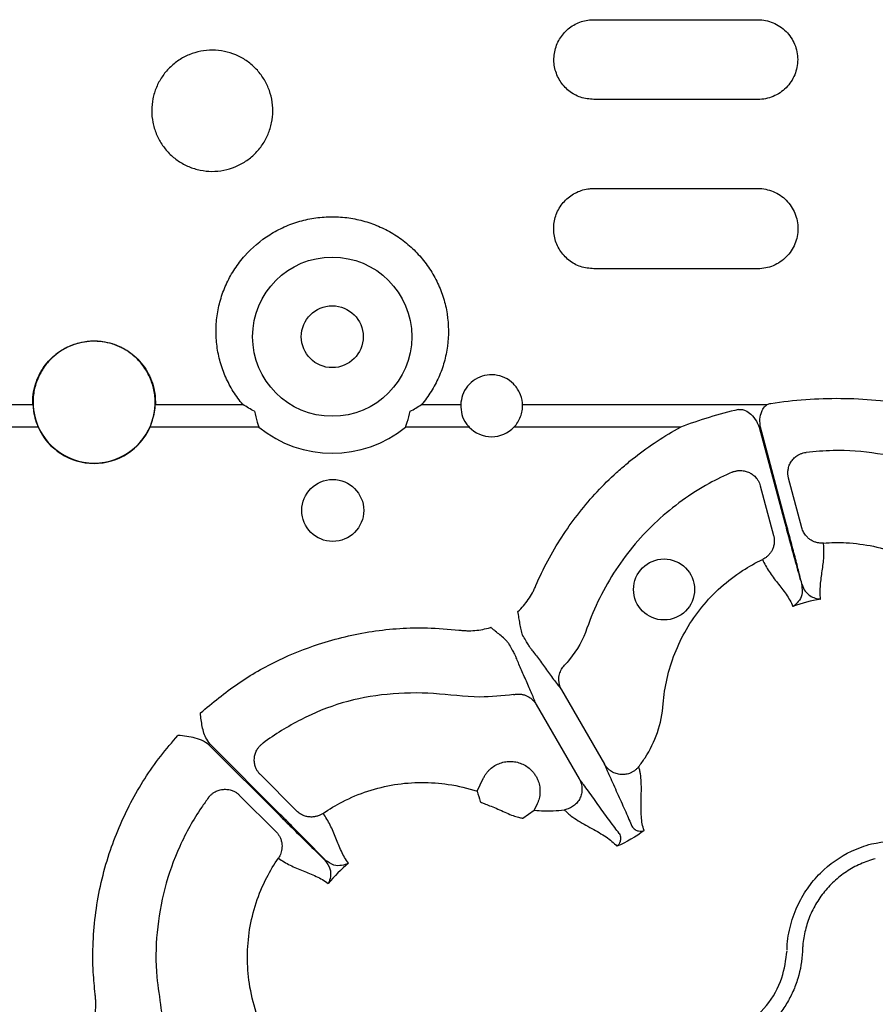
# Model space of a CAD drawing. Units: millimetres. Extents: x 105 to 2812, y 138 to 1696.
# Drawn here: x 1067 to 1150, y 338 to 434 of the extents above; entities that cross this region are included whole.
import ezdxf

# ---------------------------------------------------------------- set-up
doc = ezdxf.new("R2010")
doc.units = ezdxf.units.MM
doc.layers.add('BEMASS', color=3, linetype='Continuous')
doc.layers.add('DUENN-18', color=94, linetype='Continuous')

# ---------------------------------------------------------------- blocks, each defined once
blk = doc.blocks.new('HD600 Element podstawowy 2')
at = {"layer": 'DUENN-18'}
for p, q in [((414.863, -306.922), (430.835, -306.922)), ((430.835, -314.684), (414.863, -314.684)), ((414.863, -323.345), (430.835, -323.345)), ((430.835, -331.16), (414.863, -331.16)), ((347.011, -344.373), (360.249, -344.373)), ((372.175, -344.373), (380.699, -344.373)), ((398.096, -344.373), (401.902, -344.373)), ((407.922, -344.373), (431.746, -344.373)), ((360.763, -346.572), (347.011, -346.572)), ((382.257, -346.572), (371.661, -346.572)), ((402.734, -346.572), (396.538, -346.572)), ((423.305, -346.572), (407.091, -346.572)), ((430.955, -346.572), (433.46, -355.895)), ((433.571, -355.865), (431.086, -346.572)), ((435.122, -356.369), (433.83, -351.545)), ((431.076, -352.282), (432.368, -357.106)), ((411.732, -372.132), (415.913, -379.374)), ((409.263, -373.557), (413.444, -380.799)), ((377.555, -377.637), (384.256, -384.338)), ((384.338, -384.256), (377.637, -377.555)), ((385.932, -383.916), (382.401, -380.385)), ((403.515, -382.006), (404.1, -380.762)), ((380.385, -382.401), (383.916, -385.932)), ((409.35, -383.242), (409.07, -383.837)), ((407.964, -384.606), (409.07, -383.837))]:
    blk.add_line(p, q, dxfattribs=at)
at = {"layer": 'DUENN-18', "flags": 128}
blk.add_lwpolyline([(407.443, -364.534), (407.447, -364.532), (407.451, -364.53), (407.454, -364.528), (407.458, -364.526), (407.462, -364.523), (407.465, -364.521), (407.469, -364.519), (407.473, -364.517)], dxfattribs=at)
at = {"layer": 'DUENN-18'}
for centre, radius in [((389.397, -337.768), 7.748), ((389.397, -337.768), 3.013), ((389.451, -354.677), 3.013), ((421.705, -362.367), 2.969)]:
    blk.add_circle(centre, radius, dxfattribs=at)
for centre, radius, start, end in [((366.212, -344.127), 5.951, 192.1232, 347.8768), ((366.212, -344.127), 5.973, 204.16537, 335.83463), ((389.397, -337.768), 11.336, 230.95575, 309.04425), ((404.912, -344.491), 3.013, 223.6844, 316.3156), ((407.192, -370.174), 4.759, 119.79413, 120.20436)]:
    blk.add_arc(centre, radius, start, end, dxfattribs=at)
for points, knots in [([(414.863, -314.684), (414.427, -314.642), (413.556, -314.556), (412.396, -313.89), (411.513, -312.907), (411.006, -311.678), (410.933, -310.351), (411.305, -309.074), (412.079, -307.992), (413.166, -307.232), (414.155, -306.945), (414.726, -306.926), (414.863, -306.922)], [0, 0, 0, 0, 0.107095, 0.214199, 0.321443, 0.428923, 0.536529, 0.64411, 0.751579, 0.858932, 0.96621, 1, 1, 1, 1]), ([(430.835, -306.922), (431.091, -306.922), (431.343, -306.947), (431.84, -307.046), (432.086, -307.121), (432.556, -307.316), (432.779, -307.435), (433.201, -307.717), (433.401, -307.881), (433.759, -308.239), (433.919, -308.435), (434.203, -308.859), (434.323, -309.085), (434.517, -309.552), (434.591, -309.797), (434.69, -310.297), (434.715, -310.549), (434.715, -311.055), (434.69, -311.312), (434.591, -311.809), (434.518, -312.051), (434.324, -312.52), (434.203, -312.747), (433.922, -313.168), (433.762, -313.364), (433.4, -313.726), (433.204, -313.887), (432.784, -314.169), (432.557, -314.29), (432.087, -314.486), (431.845, -314.559), (431.348, -314.659), (431.091, -314.684), (430.835, -314.684)], [0, 0, 0, 0, 0.0625, 0.0625, 0.125, 0.125, 0.1875, 0.1875, 0.25, 0.25, 0.3125, 0.3125, 0.375, 0.375, 0.4375, 0.4375, 0.5, 0.5, 0.5625, 0.5625, 0.625, 0.625, 0.6875, 0.6875, 0.75, 0.75, 0.8125, 0.8125, 0.875, 0.875, 0.9375, 0.9375, 1, 1, 1, 1]), ([(381.865, -319.972), (381.588, -320.246), (381.289, -320.488), (380.809, -320.806), (380.643, -320.905), (380.301, -321.086), (380.124, -321.169), (379.587, -321.388), (379.219, -321.498), (378.462, -321.645), (378.07, -321.681), (377.3, -321.677), (376.917, -321.638), (376.347, -321.521), (376.157, -321.473), (375.789, -321.358), (375.427, -321.226), (375.08, -321.06), (374.741, -320.876), (374.574, -320.775), (374.093, -320.449), (373.797, -320.204), (373.257, -319.657), (373.01, -319.353), (372.586, -318.711), (372.407, -318.372), (372.188, -317.836), (372.123, -317.652), (372.013, -317.282), (371.967, -317.095), (371.857, -316.531), (371.821, -316.148), (371.824, -315.37), (371.864, -314.988), (371.978, -314.424), (372.025, -314.237), (372.139, -313.868), (372.205, -313.684), (372.429, -313.149), (372.611, -312.811), (373.042, -312.172), (373.292, -311.869), (373.838, -311.327), (374.136, -311.084), (374.621, -310.762), (374.789, -310.662), (375.131, -310.482), (375.305, -310.4), (375.839, -310.182), (376.211, -310.07), (376.974, -309.922), (377.357, -309.886), (378.127, -309.889), (378.518, -309.929), (379.274, -310.084), (379.641, -310.197), (380.176, -310.422), (380.353, -310.506), (380.694, -310.691), (380.858, -310.791), (381.336, -311.114), (381.633, -311.36), (382.18, -311.913), (382.423, -312.213), (382.741, -312.694), (382.839, -312.86), (383.019, -313.202), (383.102, -313.379), (383.321, -313.916), (383.43, -314.284), (383.576, -315.039), (383.613, -315.43), (383.609, -316.198), (383.57, -316.58), (383.454, -317.148), (383.406, -317.337), (383.292, -317.705), (383.227, -317.886), (383.005, -318.416), (382.821, -318.756), (382.388, -319.4), (382.141, -319.698), (381.865, -319.972)], [0, 0, 0, 0, 0.03125, 0.03125, 0.046875, 0.046875, 0.0625, 0.0625, 0.09375, 0.09375, 0.125, 0.125, 0.15625, 0.15625, 0.171875, 0.171875, 0.1875, 0.203125, 0.203125, 0.21875, 0.21875, 0.25, 0.25, 0.28125, 0.28125, 0.3125, 0.3125, 0.328125, 0.328125, 0.34375, 0.34375, 0.375, 0.375, 0.40625, 0.40625, 0.421875, 0.421875, 0.4375, 0.4375, 0.46875, 0.46875, 0.5, 0.5, 0.53125, 0.53125, 0.546875, 0.546875, 0.5625, 0.5625, 0.59375, 0.59375, 0.625, 0.625, 0.65625, 0.65625, 0.6875, 0.6875, 0.703125, 0.703125, 0.71875, 0.71875, 0.75, 0.75, 0.78125, 0.78125, 0.796875, 0.796875, 0.8125, 0.8125, 0.84375, 0.84375, 0.875, 0.875, 0.90625, 0.90625, 0.921875, 0.921875, 0.9375, 0.9375, 0.96875, 0.96875, 1, 1, 1, 1]), ([(414.863, -331.16), (414.427, -331.118), (413.556, -331.033), (412.395, -330.371), (411.506, -329.394), (410.986, -328.163), (410.903, -326.822), (411.273, -325.526), (412.055, -324.427), (413.154, -323.658), (414.151, -323.369), (414.725, -323.35), (414.863, -323.345)], [0, 0, 0, 0, 0.105961, 0.211913, 0.318476, 0.426196, 0.534804, 0.643629, 0.752013, 0.859615, 0.966456, 1, 1, 1, 1]), ([(430.835, -323.345), (431.094, -323.345), (431.349, -323.371), (431.85, -323.471), (432.099, -323.547), (432.573, -323.744), (432.798, -323.865), (433.224, -324.151), (433.424, -324.316), (433.784, -324.678), (433.945, -324.875), (434.23, -325.303), (434.35, -325.53), (434.544, -326), (434.618, -326.246), (434.717, -326.748), (434.741, -327), (434.741, -327.508), (434.716, -327.766), (434.617, -328.264), (434.543, -328.507), (434.349, -328.978), (434.227, -329.206), (433.946, -329.629), (433.786, -329.826), (433.422, -330.191), (433.225, -330.354), (432.802, -330.638), (432.574, -330.761), (432.1, -330.958), (431.855, -331.033), (431.353, -331.134), (431.094, -331.16), (430.835, -331.16)], [0, 0, 0, 0, 0.0625, 0.0625, 0.125, 0.125, 0.1875, 0.1875, 0.25, 0.25, 0.3125, 0.3125, 0.375, 0.375, 0.4375, 0.4375, 0.5, 0.5, 0.5625, 0.5625, 0.625, 0.625, 0.6875, 0.6875, 0.75, 0.75, 0.8125, 0.8125, 0.875, 0.875, 0.9375, 0.9375, 1, 1, 1, 1]), ([(380.699, -344.373), (380.357, -343.968), (380.044, -343.538), (379.488, -342.65), (379.243, -342.189), (378.925, -341.472), (378.827, -341.229), (378.648, -340.733), (378.567, -340.481), (378.353, -339.721), (378.248, -339.209), (378.11, -338.174), (378.078, -337.651), (378.087, -336.858), (378.099, -336.593), (378.143, -336.068), (378.174, -335.807), (378.296, -335.03), (378.413, -334.519), (378.723, -333.512), (378.917, -333.012), (379.369, -332.056), (379.628, -331.597), (380.065, -330.936), (380.219, -330.721), (380.543, -330.3), (380.714, -330.093), (381.602, -329.095), (382.411, -328.412), (383.545, -327.701), (383.778, -327.565), (384.25, -327.314), (384.49, -327.197), (385.218, -326.872), (385.717, -326.69), (386.742, -326.395), (387.272, -326.283), (388.335, -326.133), (388.87, -326.096), (389.947, -326.097), (390.482, -326.136), (391.535, -326.285), (392.055, -326.396), (393.082, -326.692), (393.591, -326.878), (394.564, -327.313), (395.032, -327.563), (395.706, -327.987), (395.926, -328.136), (396.357, -328.452), (396.568, -328.618), (397.181, -329.137), (397.56, -329.507), (398.261, -330.297), (398.584, -330.716), (399.024, -331.382), (399.164, -331.611), (399.424, -332.074), (399.545, -332.309), (399.882, -333.023), (400.072, -333.513), (400.303, -334.267), (400.372, -334.522), (400.491, -335.038), (400.541, -335.3), (400.743, -336.603), (400.754, -337.647), (400.545, -339.219), (400.438, -339.735), (400.154, -340.74), (399.977, -341.231), (399.551, -342.19), (399.301, -342.66), (398.743, -343.55), (398.434, -343.973), (398.096, -344.373)], [0, 0, 0, 0, 0.03125, 0.03125, 0.0625, 0.0625, 0.078125, 0.078125, 0.09375, 0.09375, 0.125, 0.125, 0.15625, 0.15625, 0.171875, 0.171875, 0.1875, 0.1875, 0.21875, 0.21875, 0.25, 0.25, 0.28125, 0.28125, 0.296875, 0.296875, 0.3125, 0.3125, 0.375, 0.375, 0.390625, 0.390625, 0.40625, 0.40625, 0.4375, 0.4375, 0.46875, 0.46875, 0.5, 0.5, 0.53125, 0.53125, 0.5625, 0.5625, 0.59375, 0.59375, 0.625, 0.625, 0.640625, 0.640625, 0.65625, 0.65625, 0.6875, 0.6875, 0.71875, 0.71875, 0.734375, 0.734375, 0.75, 0.75, 0.78125, 0.78125, 0.796875, 0.796875, 0.8125, 0.8125, 0.875, 0.875, 0.90625, 0.90625, 0.9375, 0.9375, 0.96875, 0.96875, 1, 1, 1, 1]), ([(360.249, -344.373), (360.247, -344.218), (360.236, -343.38), (360.574, -341.859), (361.678, -340.087), (363.308, -338.803), (365.247, -338.145), (367.27, -338.163), (369.162, -338.835), (370.732, -340.085), (371.81, -341.785), (372.182, -343.301), (372.177, -344.17), (372.175, -344.373)], [0, 0, 0, 0, 0.024602, 0.133421, 0.241504, 0.347547, 0.451436, 0.553817, 0.655669, 0.758033, 0.861839, 0.967702, 1, 1, 1, 1]), ([(372.03, -345.376), (372.12, -344.949), (372.162, -344.519), (372.152, -343.653), (372.099, -343.215), (371.901, -342.371), (371.756, -341.961), (371.373, -341.167), (371.139, -340.796), (370.73, -340.281), (370.584, -340.116), (370.27, -339.801), (370.104, -339.652), (369.586, -339.236), (369.213, -338.999), (368.608, -338.706), (368.4, -338.619), (367.98, -338.47), (367.766, -338.408), (367.116, -338.258), (366.664, -338.206), (365.765, -338.206), (365.312, -338.257), (364.443, -338.458), (364.023, -338.605), (363.214, -338.998), (362.84, -339.235), (362.15, -339.788), (361.832, -340.108), (361.286, -340.795), (361.052, -341.166), (360.668, -341.961), (360.524, -342.371), (360.325, -343.216), (360.272, -343.654), (360.262, -344.519), (360.304, -344.949), (360.394, -345.376)], [0, 0, 0, 0, 0.0625, 0.0625, 0.125, 0.125, 0.1875, 0.1875, 0.25, 0.25, 0.28125, 0.28125, 0.3125, 0.3125, 0.375, 0.375, 0.40625, 0.40625, 0.4375, 0.4375, 0.5, 0.5, 0.5625, 0.5625, 0.625, 0.625, 0.6875, 0.6875, 0.75, 0.75, 0.8125, 0.8125, 0.875, 0.875, 0.9375, 0.9375, 1, 1, 1, 1]), ([(407.922, -344.373), (407.919, -344.316), (407.896, -343.915), (407.69, -343.178), (407.084, -342.317), (406.227, -341.715), (405.232, -341.438), (404.216, -341.503), (403.282, -341.891), (402.53, -342.562), (402.025, -343.423), (401.942, -344.063), (401.902, -344.373)], [0, 0, 0, 0, 0.018776, 0.133119, 0.246619, 0.357938, 0.466793, 0.573906, 0.68054, 0.788065, 0.897554, 1, 1, 1, 1]), ([(432.086, -344.256), (433.22, -344.089), (434.355, -343.96), (436.63, -343.794), (437.769, -343.757), (440.052, -343.778), (441.198, -343.836), (443.48, -344.042), (444.616, -344.19), (445.747, -344.373)], [0, 0, 0, 0, 0.25, 0.25, 0.5, 0.5, 0.75, 0.75, 1, 1, 1, 1]), ([(360.249, -344.373), (360.313, -344.95), (360.397, -345.704), (360.693, -346.406), (360.763, -346.572)], [0, 0, 0, 0, 0.764995, 1, 1, 1, 1]), ([(371.661, -346.572), (371.861, -346.018), (372.121, -345.293), (372.165, -344.548), (372.175, -344.373)], [0, 0, 0, 0, 0.765003, 1, 1, 1, 1]), ([(401.902, -344.373), (401.92, -344.698), (401.956, -345.349), (402.322, -346.098), (402.636, -346.459), (402.734, -346.572)], [0, 0, 0, 0, 0.407639, 0.815519, 1, 1, 1, 1]), ([(407.091, -346.572), (407.232, -346.424), (407.356, -346.264), (407.57, -345.923), (407.661, -345.739), (407.803, -345.362), (407.854, -345.169), (407.918, -344.774), (407.93, -344.572), (407.922, -344.373)], [0, 0, 0, 0, 0.25, 0.25, 0.5, 0.5, 0.75, 0.75, 1, 1, 1, 1]), ([(428.967, -344.855), (428.006, -345.079), (427.053, -345.334), (425.166, -345.907), (424.229, -346.225), (423.305, -346.572)], [0, 0, 0, 0, 0.5, 0.5, 1, 1, 1, 1]), ([(428.967, -344.855), (429.068, -344.846), (429.29, -344.824), (429.713, -344.981), (430.229, -345.346), (430.694, -345.912), (430.878, -346.378), (430.955, -346.572)], [0, 0, 0, 0, 0.107198, 0.235129, 0.468272, 0.778847, 1, 1, 1, 1]), ([(431.086, -346.572), (431.057, -346.311), (431, -345.797), (431.16, -345.12), (431.417, -344.628), (431.651, -344.447), (431.746, -344.373)], [0, 0, 0, 0, 0.322227, 0.634298, 0.851532, 1, 1, 1, 1]), ([(381.817, -345.028), (381.901, -345.378), (382.017, -345.87), (382.185, -346.37), (382.243, -346.535), (382.253, -346.562), (382.257, -346.572)], [0, 0, 0, 0, 0.6742161, 0.9460438, 0.9818515, 1, 1, 1, 1]), ([(396.538, -346.572), (396.541, -346.562), (396.551, -346.535), (396.61, -346.37), (396.777, -345.87), (396.894, -345.378), (396.977, -345.028)], [0, 0, 0, 0, 0.018155, 0.053956, 0.325782, 1, 1, 1, 1]), ([(409.222, -361.993), (409.576, -361.171), (409.966, -360.363), (410.807, -358.788), (411.258, -358.024), (412.697, -355.798), (413.773, -354.405), (415.561, -352.448), (416.185, -351.818), (417.167, -350.907), (417.503, -350.609), (418.182, -350.031), (418.526, -349.75), (420.274, -348.384), (421.751, -347.416), (423.305, -346.572)], [0, 0, 0, 0, 0.125, 0.125, 0.25, 0.25, 0.5, 0.5, 0.625, 0.625, 0.6875, 0.6875, 0.75, 0.75, 1, 1, 1, 1]), ([(433.83, -351.545), (433.819, -351.501), (433.797, -351.413), (433.775, -351.276), (433.762, -351.134), (433.759, -350.989), (433.767, -350.84), (433.798, -350.601), (433.888, -350.274), (434.091, -349.888), (434.373, -349.555), (434.678, -349.321), (434.974, -349.169), (435.246, -349.073), (435.437, -349.042), (435.532, -349.027)], [0, 0, 0, 0, 0.0390997, 0.0793144, 0.1205942, 0.1628759, 0.2060827, 0.2501244, 0.3723363, 0.499928, 0.6269888, 0.7496419, 0.8321399, 0.9160058, 1, 1, 1, 1]), ([(459.069, -357.131), (459.03, -357.12), (457.915, -356.785), (455.829, -355.593), (453.072, -353.424), (450.013, -351.54), (446.499, -349.975), (442.501, -349.052), (438.721, -348.749), (436.405, -348.951), (435.532, -349.027)], [0, 0, 0, 0, 0.0047785, 0.1367394, 0.277261, 0.4177605, 0.5572008, 0.7271885, 0.8971755, 1, 1, 1, 1]), ([(428.342, -350.953), (427.573, -351.285), (424.954, -352.567), (420.886, -355.5), (416.804, -360.297), (414.906, -364.116), (413.826, -367.215), (413.137, -368.475), (412.18, -369.562), (412.011, -369.741)], [0.66140354, 0.66140354, 0.66140354, 0.66140354, 0.66471888, 0.67294965, 0.68118042, 0.68941119, 0.68941119, 0.69378298, 0.69467432, 0.69467432, 0.69467432, 0.69467432]), ([(428.342, -350.953), (428.387, -350.935), (428.476, -350.899), (428.615, -350.857), (428.755, -350.825), (428.898, -350.802), (429.04, -350.791), (429.275, -350.788), (429.609, -350.831), (430.009, -350.974), (430.379, -351.203), (430.66, -351.475), (430.861, -351.76), (430.993, -352.016), (431.049, -352.195), (431.076, -352.282)], [0, 0, 0, 0, 0.041911, 0.083943, 0.125943, 0.167755, 0.209224, 0.250199, 0.372878, 0.499959, 0.617765, 0.749656, 0.836966, 0.920601, 1, 1, 1, 1]), ([(433.46, -355.895), (433.695, -356.767), (434.164, -358.512), (434.712, -360.49), (435.001, -361.515), (435.102, -361.864), (435.113, -361.904)], [0, 0, 0, 0, 0.379584, 0.759167, 0.972092, 1, 1, 1, 1]), ([(435.144, -361.896), (435.053, -361.529), (434.948, -361.114), (434.714, -360.202), (434.588, -359.715), (434.318, -358.68), (434.173, -358.127), (433.878, -357.012), (433.726, -356.444), (433.571, -355.865)], [0, 0, 0, 0, 0.25, 0.25, 0.5, 0.5, 0.75, 0.75, 1, 1, 1, 1]), ([(437.225, -357.858), (437.178, -357.861), (437.081, -357.866), (436.933, -357.862), (436.784, -357.846), (436.632, -357.819), (436.481, -357.779), (436.331, -357.727), (436.183, -357.662), (436.041, -357.585), (435.858, -357.467), (435.637, -357.281), (435.434, -357.04), (435.287, -356.799), (435.188, -356.587), (435.144, -356.441), (435.122, -356.369)], [0, 0, 0, 0, 0.051383, 0.104082, 0.158003, 0.213035, 0.269047, 0.325895, 0.383418, 0.441443, 0.499788, 0.616717, 0.749798, 0.835672, 0.919217, 1, 1, 1, 1]), ([(432.368, -357.106), (432.379, -357.15), (432.401, -357.238), (432.422, -357.374), (432.436, -357.513), (432.439, -357.656), (432.429, -357.866), (432.381, -358.145), (432.27, -358.458), (432.119, -358.732), (431.945, -358.962), (431.744, -359.16), (431.527, -359.325), (431.369, -359.407), (431.291, -359.448)], [0, 0, 0, 0, 0.048103, 0.09726, 0.147392, 0.198403, 0.250188, 0.373439, 0.500036, 0.604874, 0.708204, 0.809038, 0.906528, 1, 1, 1, 1]), ([(436.946, -363.302), (436.917, -363.079), (436.903, -362.854), (436.902, -362.399), (436.914, -362.169), (436.972, -361.48), (437.041, -361.018), (437.171, -360.101), (437.231, -359.645), (437.289, -358.745), (437.284, -358.299), (437.225, -357.858)], [0, 0, 0, 0, 0.125, 0.125, 0.25, 0.25, 0.5, 0.5, 0.75, 0.75, 1, 1, 1, 1]), ([(437.225, -357.858), (437.96, -357.798), (440.483, -357.757), (444.767, -358.659), (449.393, -361.327), (451.701, -363.843), (453.175, -365.992), (454.442, -367.404), (456.275, -368.642), (457.425, -369.165), (457.759, -369.298)], [0.94675348, 0.94675348, 0.94675348, 0.94675348, 0.94947973, 0.95604235, 0.96260496, 0.96916757, 0.96916757, 0.97302162, 0.97687568, 0.97842034, 0.97842034, 0.97842034, 0.97842034]), ([(419.228, -379.622), (419.451, -379.339), (420.186, -378.312), (421.155, -376.324), (421.546, -374.467), (421.748, -371.869), (422.488, -368.536), (425.161, -363.913), (428.42, -360.989), (430.626, -359.763), (431.291, -359.448)], [0.90741407, 0.90741407, 0.90741407, 0.90741407, 0.90895856, 0.91281261, 0.91666667, 0.91666667, 0.92322928, 0.92979189, 0.93635451, 0.93908083, 0.93908083, 0.93908083, 0.93908083]), ([(431.291, -359.448), (431.462, -359.859), (431.68, -360.248), (432.18, -360.999), (432.46, -361.363), (433.031, -362.092), (433.322, -362.458), (433.849, -363.215), (434.084, -363.607), (434.255, -364.023)], [0, 0, 0, 0, 0.25, 0.25, 0.5, 0.5, 0.75, 0.75, 1, 1, 1, 1]), ([(407.473, -364.517), (407.854, -364.165), (408.196, -363.771), (408.635, -363.137), (408.769, -362.918), (408.952, -362.579), (409.01, -362.464), (409.12, -362.231), (409.171, -362.112), (409.222, -361.993)], [0, 0, 0, 0, 0.5, 0.5, 0.75, 0.75, 0.875, 0.875, 1, 1, 1, 1]), ([(435.113, -361.904), (435.143, -362.247), (435.2, -362.894), (434.789, -363.584), (434.45, -363.899), (434.258, -364.021), (434.255, -364.023)], [0, 0, 0, 0, 0.354695, 0.66943, 0.996359, 1, 1, 1, 1]), ([(435.144, -361.896), (435.207, -362.151), (435.319, -362.36), (435.586, -362.71), (435.744, -362.852), (436.073, -363.072), (436.247, -363.154), (436.509, -363.237), (436.597, -363.258), (436.728, -363.281), (436.772, -363.288), (436.859, -363.297), (436.904, -363.3), (436.946, -363.302)], [0, 0, 0, 0, 0.25, 0.25, 0.5, 0.5, 0.75, 0.75, 0.875, 0.875, 0.9375, 0.9375, 1, 1, 1, 1]), ([(407.443, -364.534), (407.457, -364.581), (407.465, -364.63), (407.482, -364.726), (407.49, -364.774), (407.514, -364.919), (407.53, -365.015), (407.576, -365.304), (407.607, -365.497), (407.672, -365.882), (407.706, -366.075), (407.792, -366.454), (407.844, -366.646), (407.934, -366.803)], [0, 0, 0, 0, 0.0625, 0.0625, 0.125, 0.125, 0.25, 0.25, 0.5, 0.5, 0.75, 0.75, 1, 1, 1, 1]), ([(376.565, -374.381), (377.75, -373.394), (380.119, -371.421), (384.029, -369.222), (388.409, -367.447), (393.269, -366.312), (397.9, -365.976), (400.712, -366.224), (401.738, -366.315)], [0, 0, 0, 0, 0.169579, 0.339155, 0.491636, 0.689145, 0.886653, 1, 1, 1, 1]), ([(401.738, -366.315), (401.866, -366.33), (401.995, -366.345), (402.252, -366.367), (402.38, -366.374), (402.766, -366.385), (403.023, -366.378), (403.536, -366.336), (403.794, -366.3), (404.302, -366.201), (404.552, -366.138), (404.798, -366.062)], [0, 0, 0, 0, 0.125, 0.125, 0.25, 0.25, 0.5, 0.5, 0.75, 0.75, 1, 1, 1, 1]), ([(406.547, -367.604), (406.502, -367.526), (406.442, -367.451), (406.313, -367.308), (406.244, -367.24), (406.028, -367.041), (405.879, -366.916), (405.579, -366.667), (405.427, -366.544), (405.2, -366.359), (405.125, -366.298), (405.011, -366.205), (404.974, -366.174), (404.899, -366.111), (404.861, -366.08), (404.827, -366.045)], [0, 0, 0, 0, 0.125, 0.125, 0.25, 0.25, 0.5, 0.5, 0.75, 0.75, 0.875, 0.875, 0.9375, 0.9375, 1, 1, 1, 1]), ([(408.762, -368.166), (408.747, -368.147), (408.716, -368.102), (408.628, -367.962), (408.57, -367.868), (408.427, -367.632), (408.342, -367.492), (408.154, -367.176), (408.047, -366.996), (407.934, -366.803)], [0, 0, 0, 0, 0.25, 0.25, 0.5, 0.5, 0.75, 0.75, 1, 1, 1, 1]), ([(406.547, -367.604), (406.657, -367.799), (406.76, -367.981), (406.94, -368.302), (407.019, -368.445), (407.151, -368.687), (407.204, -368.784), (407.28, -368.931), (407.305, -368.98), (407.314, -369.003)], [0, 0, 0, 0, 0.25, 0.25, 0.5, 0.5, 0.75, 0.75, 1, 1, 1, 1]), ([(408.762, -368.166), (408.97, -368.428), (409.211, -368.747), (409.723, -369.438), (409.993, -369.808), (410.53, -370.541), (410.796, -370.904), (411.17, -371.405), (411.291, -371.564), (411.521, -371.864), (411.629, -372.003), (411.732, -372.132)], [0, 0, 0, 0, 0.25, 0.25, 0.5, 0.5, 0.75, 0.75, 0.875, 0.875, 1, 1, 1, 1]), ([(409.263, -373.557), (409.203, -373.404), (409.137, -373.241), (408.992, -372.892), (408.914, -372.707), (408.667, -372.133), (408.486, -371.721), (408.12, -370.89), (407.934, -370.47), (407.592, -369.682), (407.436, -369.313), (407.314, -369.003)], [0, 0, 0, 0, 0.125, 0.125, 0.25, 0.25, 0.5, 0.5, 0.75, 0.75, 1, 1, 1, 1]), ([(411.732, -372.132), (411.712, -372.095), (411.671, -372.021), (411.618, -371.905), (411.571, -371.784), (411.532, -371.659), (411.487, -371.47), (411.454, -371.212), (411.465, -370.905), (411.518, -370.621), (411.601, -370.368), (411.714, -370.135), (411.849, -369.923), (411.958, -369.801), (412.011, -369.741)], [0, 0, 0, 0, 0.048514, 0.097936, 0.148191, 0.199194, 0.250852, 0.374094, 0.500531, 0.605851, 0.709217, 0.8098, 0.906908, 1, 1, 1, 1]), ([(407.052, -372.603), (405.956, -372.719), (403.36, -372.994), (399.272, -372.369), (394.764, -372.452), (390.367, -373.237), (386.302, -374.94), (383.807, -376.468), (382.631, -377.343), (382.617, -377.353)], [0, 0, 0, 0, 0.129137, 0.3059869, 0.4827949, 0.6574981, 0.8277018, 0.9979057, 1, 1, 1, 1]), ([(407.052, -372.603), (407.096, -372.594), (407.183, -372.575), (407.317, -372.557), (407.456, -372.548), (407.598, -372.548), (407.742, -372.559), (407.887, -372.581), (408.033, -372.613), (408.177, -372.657), (408.365, -372.73), (408.6, -372.854), (408.832, -373.028), (409.015, -373.211), (409.152, -373.378), (409.226, -373.498), (409.263, -373.557)], [0, 0, 0, 0, 0.051303, 0.103915, 0.157763, 0.212755, 0.268787, 0.325739, 0.383476, 0.441853, 0.500714, 0.617721, 0.750299, 0.835627, 0.918989, 1, 1, 1, 1]), ([(377.637, -377.555), (377.475, -377.358), (377.03, -376.818), (376.707, -375.697), (376.611, -374.824), (376.565, -374.384), (376.565, -374.381)], [0, 0, 0, 0, 0.223153, 0.611189, 0.997202, 1, 1, 1, 1]), ([(366.315, -401.738), (366.246, -401.031), (365.99, -398.381), (366.219, -393.742), (367.477, -388.155), (369.67, -383.044), (372.064, -379.248), (373.809, -377.228), (374.381, -376.565)], [0, 0, 0, 0, 0.07824, 0.293299, 0.508357, 0.705969, 0.903581, 1, 1, 1, 1]), ([(377.555, -377.637), (377.352, -377.434), (377.116, -377.27), (376.608, -377.007), (376.342, -376.91), (375.795, -376.759), (375.513, -376.706), (374.949, -376.624), (374.664, -376.594), (374.381, -376.565)], [0, 0, 0, 0, 0.25, 0.25, 0.5, 0.5, 0.75, 0.75, 1, 1, 1, 1]), ([(382.401, -380.385), (382.37, -380.353), (382.307, -380.287), (382.219, -380.179), (382.137, -380.063), (382.062, -379.939), (381.995, -379.806), (381.902, -379.584), (381.816, -379.255), (381.799, -378.819), (381.877, -378.39), (382.024, -378.035), (382.205, -377.756), (382.392, -377.536), (382.542, -377.414), (382.617, -377.353)], [0, 0, 0, 0, 0.0391, 0.079314, 0.120594, 0.162876, 0.206083, 0.250124, 0.372336, 0.499928, 0.626989, 0.749642, 0.83214, 0.916006, 1, 1, 1, 1]), ([(404.1, -380.762), (404.124, -380.713), (404.172, -380.615), (404.254, -380.474), (404.343, -380.338), (404.439, -380.208), (404.543, -380.083), (404.654, -379.963), (404.869, -379.756), (405.219, -379.494), (405.737, -379.25), (406.292, -379.109), (406.863, -379.082), (407.43, -379.165), (407.968, -379.359), (408.46, -379.652), (408.829, -379.988), (409.094, -380.316), (409.28, -380.611), (409.373, -380.823), (409.419, -380.93)], [0, 0, 0, 0, 0.024398, 0.0486, 0.072684, 0.096727, 0.120806, 0.144999, 0.169382, 0.253876, 0.338358, 0.422804, 0.507261, 0.591699, 0.676166, 0.76064, 0.845144, 0.896987, 0.948355, 1, 1, 1, 1]), ([(419.228, -379.622), (419.198, -379.659), (419.137, -379.733), (419.036, -379.835), (418.929, -379.929), (418.817, -380.015), (418.701, -380.092), (418.582, -380.159), (418.356, -380.267), (417.997, -380.375), (417.514, -380.397), (417.029, -380.303), (416.666, -380.134), (416.391, -379.941), (416.198, -379.764), (416.033, -379.568), (415.947, -379.429), (415.913, -379.374)], [0, 0, 0, 0, 0.036768, 0.073484, 0.109985, 0.146106, 0.181684, 0.216562, 0.250593, 0.373883, 0.500481, 0.617897, 0.749887, 0.803863, 0.875118, 0.950118, 1, 1, 1, 1]), ([(415.913, -379.374), (415.952, -379.472), (415.994, -379.574), (416.084, -379.789), (416.131, -379.901), (416.282, -380.252), (416.392, -380.502), (416.739, -381.281), (416.993, -381.84), (417.494, -382.947), (417.742, -383.495), (418.192, -384.513), (418.395, -384.984), (418.56, -385.389)], [0, 0, 0, 0, 0.0625, 0.0625, 0.125, 0.125, 0.25, 0.25, 0.5, 0.5, 0.75, 0.75, 1, 1, 1, 1]), ([(419.76, -385.815), (419.686, -385.615), (419.627, -385.402), (419.541, -384.948), (419.513, -384.709), (419.46, -383.957), (419.467, -383.411), (419.49, -382.274), (419.506, -381.682), (419.466, -380.843), (419.443, -380.572), (419.383, -380.192), (419.359, -380.069), (419.301, -379.837), (419.267, -379.727), (419.228, -379.622)], [0, 0, 0, 0, 0.125, 0.125, 0.25, 0.25, 0.5, 0.5, 0.75, 0.75, 0.875, 0.875, 0.9375, 0.9375, 1, 1, 1, 1]), ([(388.498, -384.154), (389.104, -383.736), (391.269, -382.438), (395.431, -381.077), (400.003, -381.075), (402.608, -381.706), (403.515, -382.006)], [0.86342008, 0.86342008, 0.86342008, 0.86342008, 0.8661464, 0.87270901, 0.87927162, 0.88300384, 0.88300384, 0.88300384, 0.88300384]), ([(409.419, -380.93), (409.431, -380.96), (409.511, -381.167), (409.613, -381.57), (409.636, -382.048), (409.6, -382.426), (409.545, -382.706), (409.464, -382.98), (409.388, -383.154), (409.35, -383.242)], [0, 0, 0, 0, 0.040903, 0.280458, 0.519977, 0.640601, 0.76003, 0.879439, 1, 1, 1, 1]), ([(413.444, -380.799), (413.463, -380.834), (413.509, -380.916), (413.576, -381.066), (413.647, -381.271), (413.696, -381.499), (413.726, -381.833), (413.691, -382.233), (413.529, -382.7), (413.267, -383.107), (412.97, -383.386), (412.701, -383.56), (412.483, -383.667), (412.248, -383.749), (412.084, -383.779), (412.001, -383.795)], [0, 0, 0, 0, 0.030679, 0.0721648, 0.125486, 0.1965585, 0.2505136, 0.3827442, 0.5003877, 0.6267647, 0.749861, 0.8098739, 0.8721319, 0.9357987, 1, 1, 1, 1]), ([(417.33, -386.099), (417.062, -385.754), (416.755, -385.343), (416.098, -384.443), (415.748, -383.955), (415.04, -382.968), (414.683, -382.468), (414.181, -381.778), (414.02, -381.558), (413.792, -381.252), (413.718, -381.155), (413.577, -380.969), (413.509, -380.883), (413.444, -380.799)], [0, 0, 0, 0, 0.25, 0.25, 0.5, 0.5, 0.75, 0.75, 0.875, 0.875, 0.9375, 0.9375, 1, 1, 1, 1]), ([(377.353, -382.617), (377.383, -382.579), (377.442, -382.503), (377.541, -382.397), (377.647, -382.298), (377.759, -382.208), (377.876, -382.127), (378.078, -382.007), (378.389, -381.877), (378.807, -381.801), (379.242, -381.815), (379.621, -381.909), (379.937, -382.056), (380.18, -382.212), (380.318, -382.339), (380.385, -382.401)], [0, 0, 0, 0, 0.0419106, 0.0839429, 0.125943, 0.1677551, 0.209224, 0.2501986, 0.3728778, 0.499959, 0.6177653, 0.7496555, 0.8369659, 0.920601, 1, 1, 1, 1]), ([(377.353, -382.617), (377.124, -382.933), (376.046, -384.423), (374.447, -387.316), (372.971, -391.422), (372.238, -395.719), (372.176, -399.668), (372.767, -403.094), (372.944, -405.466), (372.667, -406.755), (372.603, -407.052)], [0, 0, 0, 0, 0.045865, 0.215784, 0.385703, 0.555531, 0.725358, 0.845573, 0.964391, 1, 1, 1, 1]), ([(403.793, -383.001), (403.825, -383.026), (403.886, -383.075), (404.292, -383.238), (404.849, -383.456), (405.517, -383.727), (406.211, -384.036), (406.865, -384.335), (407.429, -384.52), (407.841, -384.616), (407.923, -384.61), (407.964, -384.606)], [0, 0, 0, 0, 0.1170077, 0.227475, 0.3378629, 0.4477883, 0.556823, 0.6669888, 0.7784974, 0.8892264, 1, 1, 1, 1]), ([(388.498, -384.154), (388.458, -384.181), (388.377, -384.234), (388.247, -384.304), (388.11, -384.365), (387.965, -384.417), (387.814, -384.459), (387.658, -384.489), (387.498, -384.506), (387.336, -384.511), (387.119, -384.499), (386.835, -384.449), (386.538, -384.342), (386.291, -384.207), (386.099, -384.073), (385.987, -383.968), (385.932, -383.916)], [0, 0, 0, 0, 0.051383, 0.104083, 0.158004, 0.213036, 0.269049, 0.325896, 0.383419, 0.441443, 0.499788, 0.616718, 0.749798, 0.835672, 0.919217, 1, 1, 1, 1]), ([(390.978, -389.009), (390.704, -388.653), (390.483, -388.253), (390.09, -387.418), (389.919, -386.983), (389.572, -386.124), (389.397, -385.7), (388.997, -384.891), (388.77, -384.507), (388.498, -384.154)], [0, 0, 0, 0, 0.25, 0.25, 0.5, 0.5, 0.75, 0.75, 1, 1, 1, 1]), ([(409.07, -383.837), (409.69, -383.909), (410.676, -383.941), (411.645, -383.847), (412.001, -383.795)], [0.890927922, 0.890927922, 0.890927922, 0.890927922, 0.893542345, 0.895087005, 0.895087005, 0.895087005, 0.895087005]), ([(412.001, -383.795), (412.073, -383.88), (412.151, -383.965), (412.323, -384.131), (412.417, -384.213), (412.716, -384.455), (412.94, -384.611), (413.647, -385.065), (414.168, -385.347), (415.163, -385.896), (415.64, -386.163), (416.472, -386.725), (416.83, -387.021), (417.099, -387.352)], [0, 0, 0, 0, 0.0625, 0.0625, 0.125, 0.125, 0.25, 0.25, 0.5, 0.5, 0.75, 0.75, 1, 1, 1, 1]), ([(384.256, -384.338), (384.66, -384.741), (385.701, -385.781), (387.223, -387.285), (388.228, -388.267), (388.643, -388.667), (388.692, -388.715)], [0, 0, 0, 0, 0.2405025, 0.619954, 0.9550461, 1, 1, 1, 1]), ([(388.715, -388.693), (388.659, -388.634), (388.257, -388.218), (387.273, -387.21), (385.781, -385.701), (384.741, -384.66), (384.338, -384.256)], [0, 0, 0, 0, 0.052983, 0.380099, 0.759518, 1, 1, 1, 1]), ([(383.916, -385.932), (383.947, -385.965), (384.01, -386.03), (384.097, -386.137), (384.178, -386.251), (384.252, -386.373), (384.349, -386.56), (384.447, -386.825), (384.507, -387.152), (384.513, -387.464), (384.477, -387.751), (384.403, -388.023), (384.297, -388.274), (384.201, -388.425), (384.154, -388.498)], [0, 0, 0, 0, 0.048103, 0.09726, 0.147392, 0.198403, 0.250188, 0.373439, 0.500036, 0.604874, 0.708204, 0.809038, 0.906528, 1, 1, 1, 1]), ([(417.33, -386.099), (417.377, -386.179), (417.408, -386.258), (417.449, -386.408), (417.459, -386.479), (417.469, -386.679), (417.45, -386.797), (417.354, -387.105), (417.236, -387.257), (417.099, -387.352)], [0, 0, 0, 0, 0.125, 0.125, 0.25, 0.25, 0.5, 0.5, 1, 1, 1, 1]), ([(418.56, -385.389), (418.606, -385.47), (418.659, -385.536), (418.768, -385.646), (418.825, -385.691), (418.992, -385.799), (419.104, -385.842), (419.419, -385.913), (419.609, -385.887), (419.76, -385.815)], [0, 0, 0, 0, 0.125, 0.125, 0.25, 0.25, 0.5, 0.5, 1, 1, 1, 1]), ([(441.885, -387.114), (443.118, -386.91), (445.586, -386.503), (449.289, -387.482), (452.194, -389.407), (453.666, -391.104), (454.145, -391.942), (454.145, -391.942)], [0, 0, 0, 0, 0.26457, 0.529178, 0.793782, 0.999996, 1, 1, 1, 1]), ([(433.681, -397.426), (433.681, -397.426), (433.681, -396.7), (433.916, -395.251), (434.585, -393.24), (435.611, -391.454), (437.257, -389.488), (439.404, -387.928), (441.234, -387.328), (441.885, -387.114)], [0, 0, 0, 0, 0.000004, 0.154687, 0.309372, 0.449917, 0.590462, 0.854369, 1, 1, 1, 1]), ([(382.006, -403.515), (381.706, -402.608), (381.075, -400.003), (381.077, -395.431), (382.438, -391.269), (383.736, -389.104), (384.154, -388.498)], [0.83616374, 0.83616374, 0.83616374, 0.83616374, 0.83989595, 0.84645856, 0.85302117, 0.8557475, 0.8557475, 0.8557475, 0.8557475]), ([(384.154, -388.498), (384.507, -388.77), (384.891, -388.997), (385.7, -389.397), (386.124, -389.572), (386.983, -389.919), (387.418, -390.09), (388.253, -390.483), (388.653, -390.704), (389.009, -390.978)], [0, 0, 0, 0, 0.25, 0.25, 0.5, 0.5, 0.75, 0.75, 1, 1, 1, 1]), ([(388.692, -388.715), (388.89, -388.997), (389.263, -389.529), (389.252, -390.332), (389.116, -390.774), (389.01, -390.976), (389.009, -390.978)], [0, 0, 0, 0, 0.354695, 0.66943, 0.996358, 1, 1, 1, 1]), ([(390.978, -389.009), (390.976, -389.01), (390.774, -389.116), (390.332, -389.252), (389.529, -389.263), (388.997, -388.89), (388.715, -388.693)], [0, 0, 0, 0, 0.003641, 0.33057, 0.645303, 1, 1, 1, 1]), ([(442.273, -388.562), (441.772, -388.696), (441.286, -388.87), (440.343, -389.295), (439.891, -389.545), (439.039, -390.11), (438.636, -390.425), (438.068, -390.949), (437.884, -391.133), (437.536, -391.512), (437.37, -391.707), (436.898, -392.31), (436.616, -392.736), (436.121, -393.634), (435.907, -394.11), (435.563, -395.072), (435.431, -395.563), (435.293, -396.312), (435.256, -396.564), (435.217, -396.946), (435.206, -397.074), (435.19, -397.33), (435.186, -397.46), (435.18, -397.589)], [0, 0, 0, 0, 0.125, 0.125, 0.25, 0.25, 0.375, 0.375, 0.4375, 0.4375, 0.5, 0.5, 0.625, 0.625, 0.75, 0.75, 0.875, 0.875, 0.9375, 0.9375, 0.96875, 0.96875, 1, 1, 1, 1]), ([(435.18, -397.589), (435.14, -398.489), (434.989, -399.368), (434.597, -400.654), (434.439, -401.077), (434.074, -401.891), (433.868, -402.284), (433.406, -403.044), (433.151, -403.41), (432.59, -404.115), (432.29, -404.447), (431.654, -405.068), (431.317, -405.358), (430.607, -405.897), (430.231, -406.147), (429.066, -406.818), (428.247, -407.161), (426.955, -407.523), (426.512, -407.616), (425.629, -407.747), (425.186, -407.784), (424.298, -407.803), (423.852, -407.785), (422.958, -407.692), (422.515, -407.617), (421.218, -407.315), (420.384, -407.008), (419.585, -406.593)], [0, 0, 0, 0, 0.125, 0.125, 0.1875, 0.1875, 0.25, 0.25, 0.3125, 0.3125, 0.375, 0.375, 0.4375, 0.4375, 0.5, 0.5, 0.625, 0.625, 0.6875, 0.6875, 0.75, 0.75, 0.8125, 0.8125, 0.875, 0.875, 1, 1, 1, 1]), ([(420.278, -405.257), (421.318, -405.666), (423.325, -406.455), (426.569, -406.231), (429.472, -405.052), (431.803, -402.959), (433.311, -400.333), (433.561, -398.414), (433.677, -397.522)], [0, 0, 0, 0, 0.180821, 0.349195, 0.517458, 0.685431, 0.853656, 1, 1, 1, 1]), ([(366.062, -404.848), (366.216, -404.303), (366.315, -403.79), (366.378, -403.021), (366.385, -402.765), (366.374, -402.38), (366.367, -402.251), (366.345, -401.995), (366.33, -401.866), (366.315, -401.738)], [0, 0, 0, 0, 0.5, 0.5, 0.75, 0.75, 0.875, 0.875, 1, 1, 1, 1])]:
    blk.add_open_spline(points, degree=3, knots=knots, dxfattribs=at)
for points in [[(381.817, -345.028), (381.436, -344.822), (381.063, -344.603), (380.699, -344.373)], [(396.977, -345.028), (397.358, -344.822), (397.731, -344.603), (398.096, -344.373)], [(431.746, -344.373), (431.852, -344.313), (431.965, -344.274), (432.086, -344.256)], [(436.946, -363.302), (436.03, -363.463), (435.129, -363.704), (434.255, -364.023)], [(403.515, -382.006), (403.609, -382.335), (403.702, -382.667), (403.793, -383.001)], [(419.76, -385.815), (418.951, -386.451), (418.053, -386.969), (417.099, -387.352)], [(390.978, -389.009), (390.265, -389.606), (389.606, -390.265), (389.009, -390.978)]]:
    blk.add_open_spline(points, degree=3, dxfattribs=at)

msp = doc.modelspace()

# ---------------------------------------------------------------- block references
at = {"layer": 'BEMASS'}
msp.add_blockref('HD600 Element podstawowy 2', (707.775, 740.996), dxfattribs=at)

doc.saveas('drawing.dxf')
